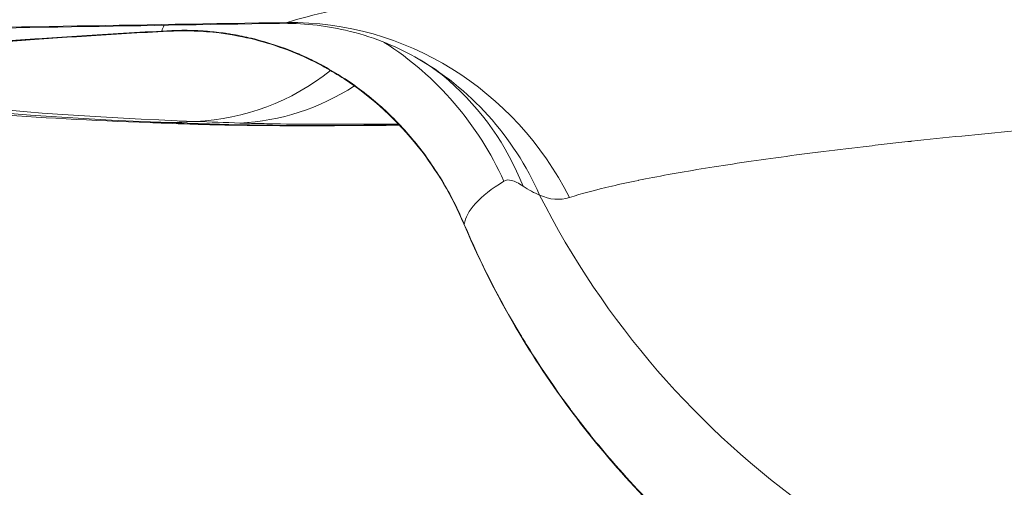
# Model space of a CAD drawing. Extents: x 0 to 25200, y -35640 to 17820.
# Drawn here: x 7998 to 8057, y 4604 to 4632 of the extents above; entities that cross this region are included whole.
import ezdxf
from ezdxf import colors
from ezdxf.entities.mleader import LeaderData, LeaderLine
from ezdxf.math import Vec2, Vec3

# ---------------------------------------------------------------- set-up
doc = ezdxf.new("R2010")
doc.units = 0
doc.header["$MEASUREMENT"] = 0
doc.header["$PDMODE"] = 1
doc.layers.get('0').update_dxf_attribs({"linetype": 'CONTINUOUS'})
doc.layers.get('DefPoints').update_dxf_attribs({"linetype": 'CONTINUOUS'})
for name, color, linetype, lineweight in [('FRAM3', 1, 'CONTINUOUS', 50), ('外形線', 7, 'CONTINUOUS', 18), ('寸法線', 3, 'CONTINUOUS', 18), ('文字引出', 4, 'CONTINUOUS', 18)]:
    doc.layers.add(name, color=color, linetype=linetype, lineweight=lineweight)
doc.styles.get("Standard").update_dxf_attribs({"font": 'TXT.SHX', "bigfont": 'bigfont.shx'})
doc.dimstyles.new('60ベース', dxfattribs={"dimscale": 60, "dimtxt": 3, "dimasz": 3, "dimexe": 0, "dimexo": 1, "dimgap": 1, "dimtad": 3, "dimdec": 1, "dimdsep": 46, "dimtxsty": 'Standard', "dimblk": 'DOTSMALL', "dimcen": 0, "dimclrd": 256, "dimclre": 256, "dimclrt": 7, "dimadec": 3, "dimazin": 2, "dimtfac": 1, "dimtdec": 1, "dimtix": 1, "dimtmove": 2, "dimatfit": 2, "dimldrblk": 'OPEN', "dimfxl": 0, "dimtolj": 1, "dimlwd": -1, "dimlwe": -1, "dimarcsym": 0})

# ---------------------------------------------------------------- blocks, each defined once
blk = doc.blocks.new('_DotSmall')
at = {"layer": 'FRAM3', "color": 0, "const_width": 0.5}
blk.add_lwpolyline([(-0.0625, 0, 1), (0.0625, 0, 1)], format="xyb", close=True, dxfattribs=at)
blk = doc.blocks.new('*D8')
at = {"layer": 'DefPoints', "color": 0}
for p in [(5240, 7970.508), (5240, 6202.65), (12449.469, 4069.256)]:
    blk.add_point(p, dxfattribs=at)
at = {"layer": '寸法線'}
for p, q in [((5240, 6262.65), (5240, 7970.508)), ((12449.469, 7970.508), (5240, 7970.508)), ((12449.469, 4129.256), (12449.469, 7970.508))]:
    blk.add_line(p, q, dxfattribs=at)
at = {"layer": '寸法線', "xscale": 180, "yscale": 180, "zscale": 180, "rotation": 180}
blk.add_blockref('_DotSmall', (5240, 7970.508), dxfattribs=at)
at = {"layer": '寸法線', "xscale": 180, "yscale": 180, "zscale": 180}
blk.add_blockref('_DotSmall', (12449.469, 7970.508), dxfattribs=at)
at = {"layer": '寸法線', "color": 7, "insert": (8844.734, 8120.508), "char_height": 180, "attachment_point": 5}
blk.add_mtext('\\A1;(7209)', dxfattribs=at)
blk = doc.blocks.new('_OPEN')
at = {"color": 0, "linetype": 'ByBlock'}
for p, q in [((-1, 0.16667), (0, 0)), ((0, 0), (-1, -0.16667)), ((0, 0), (-1, 0))]:
    blk.add_line(p, q, dxfattribs=at)
blk = doc.blocks.new('*D24')
at = {"layer": 'DefPoints', "color": 0}
for p in [(8535.681, 6968.882), (3252.358, 3768.882), (4252.358, 3768.882)]:
    blk.add_point(p, dxfattribs=at)
at = {"layer": '寸法線'}
for p, q in [((8475.681, 6968.882), (3252.358, 6968.882)), ((3252.358, 6968.882), (3252.358, 3768.882)), ((4192.358, 3768.882), (3252.358, 3768.882))]:
    blk.add_line(p, q, dxfattribs=at)
at = {"layer": '寸法線', "xscale": 180, "yscale": 180, "zscale": 180}
for p, rotation in [((3252.358, 6968.882), 90), ((3252.358, 3768.882), 270)]:
    blk.add_blockref('_DotSmall', p, dxfattribs=dict(at, rotation=rotation))
at = {"layer": '寸法線', "color": 7, "insert": (3102.358, 5368.882), "char_height": 180, "attachment_point": 5, "rotation": 90}
blk.add_mtext('\\A1;(3200)', dxfattribs=at)

msp = doc.modelspace()

# ---------------------------------------------------------------- linework, layer by layer
at = {"layer": '外形線', "extrusion": (0, 1, 0)}
msp.add_line((8007.00797202, 4625.8498737), (8008.50921706, 4625.91774979), dxfattribs=at)
at = {"layer": '外形線'}
for centre, major_axis, ratio, start_param, end_param in [((8313.03909708, 4659.76495177), (331.62100855, 32.44309544), 0.0561257096, 2.7819822506, 2.9536277986), ((8312.731196, 4662.9121997), (331.40058409, 32.42153091), 0.0561257096, 3.0750535957, 3.5323779324), ((8014.47931164, 4612.82622914), (-5.51359515, 18.23465844), 0.9667549425, -1.3879327835, -0.2735075614), ((8009.70031651, 4614.63588888), (-8.78846058, 16.90164077), 0.9890741463, -1.6274887381, -1.0450095854), ((8012.23763442, 4613.14524554), (9.36089477, 16.61200428), 0.9515207995, 0.0011628186, 0.0011680927), ((8012.24832864, 4613.159774), (9.33179883, 16.6078304), 0.9515208669, -0.6192851194, -0.0000009556), ((8011.08116018, 4614.04232664), (12.50412503, 14.3318732), 0.9207731622, -0.0019298886, -0.0019261015), ((8011.05675159, 4614.02365493), (12.55392605, 14.32834396), 0.9207734694, -0.44015218, -0.0000039302), ((8010.61231636, 4641.68365043), (0.53138222, 15.86610406), 0.9152203054, 3.2142504856, 3.7085698775), ((8312.46308994, 4643.35624862), (330.89460062, 14.32258227), 0.0337327039, 3.5348166212, 3.5550711153), ((8039.12714642, 4625.98101357), (14.62522206, 6.17401853), 0.0716126571, 3.1415926456, 3.1776604574)]:
    msp.add_ellipse(centre, major_axis=major_axis, ratio=ratio, start_param=start_param, end_param=end_param, dxfattribs=at)
at = {"layer": '外形線', "extrusion": (1.22465e-16, -3.15853e-32, -1)}
msp.add_ellipse((8006.03844307, 4647.15147226), major_axis=(-0.83738114, 15.85289935), ratio=0.4066500785, start_param=3.1416114035, end_param=3.2034342748, dxfattribs=at)
at = {"layer": '外形線', "extrusion": (1.22465e-16, 1.2326e-32, -1)}
for centre, major_axis, ratio, start_param, end_param in [((8312.74222946, 4662.79941988), (329.78521126, 32.26349601), 0.0561257096, 2.7508073747, 3.0344694351), ((8073.74401261, 4643.84821033), (-31.26518809, 40.03908108), 0.9832886208, 3.91915897, 4.9092220625)]:
    msp.add_ellipse(centre, major_axis=major_axis, ratio=ratio, start_param=start_param, end_param=end_param, dxfattribs=at)
at = {"layer": '外形線', "extrusion": (1.22465e-16, 0, -1)}
msp.add_ellipse((8007.98644011, 4641.77724577), major_axis=(0.60122043, 15.86361116), ratio=0.923152767, start_param=2.4766592555, end_param=3.0648861795, dxfattribs=at)
at = {"layer": '外形線', "extrusion": (1.22465e-16, -4.62223e-33, -1)}
msp.add_ellipse((8006.43291738, 4643.29531928), major_axis=(0.66134248, 17.44997227), ratio=0.923152767, start_param=3.0648861795, end_param=3.1415926539, dxfattribs=at)
at = {"layer": '外形線', "extrusion": (1.22465e-16, -2.31112e-33, -1)}
msp.add_ellipse((8313.16636539, 4643.3716391), major_axis=(330.03012709, 14.27892396), ratio=0.0337248842, start_param=2.7281541245, end_param=2.7483680475, dxfattribs=at)
at = {"layer": '外形線', "extrusion": (1.22465e-16, -7.70372e-33, -1)}
msp.add_ellipse((8009.07094558, 4643.20130407), major_axis=(0.58435266, 17.45272008), ratio=0.9152036596, start_param=3.0689436346, end_param=3.1415929185, dxfattribs=at)
at = {"layer": '外形線'}
for points, knots in [([(8005.7715749, 4625.84534701), (8002.28732871, 4625.97739765), (7999.08177642, 4626.15008341), (7993.19012652, 4626.58859634), (7990.50733467, 4626.85272802), (7985.53838763, 4627.51688832), (7983.26689309, 4627.90454919), (7978.69384472, 4629.0401251), (7976.43918931, 4629.63367158), (7971.92881238, 4632.21344292), (7970.2763022, 4633.30284124), (7966.71788807, 4637.10666136), (7964.78149685, 4639.99860222), (7963.72931494, 4644.38403968), (7963.60231715, 4645.0857487), (7963.51644862, 4645.79431638)], [5.36331910285, 5.36331910285, 5.36331910285, 5.36331910285, 5.44127991367, 5.44127991367, 5.51924072449, 5.51924072449, 5.59720153531, 5.59720153531, 5.67516234613, 5.67516234613, 5.71105909388, 5.71105909388, 5.74631228888, 5.74631228888, 5.75280896836, 5.75280896836, 5.75280896836, 5.75280896836]), ([(8013.93228461, 4631.8228618), (8014.68012266, 4632.04874322), (8015.55667886, 4632.27860458), (8016.56123884, 4632.51237483), (8016.6979327, 4632.54418473), (8016.83698945, 4632.57606444), (8016.9784162, 4632.60801592), (8017.3566604, 4632.69346981), (8017.75240092, 4632.77953513), (8018.1643317, 4632.86594162), (8018.3953451, 4632.91439892), (8018.63132476, 4632.96293678), (8018.87203857, 4633.01150842), (8019.22104256, 4633.08193103), (8019.58013672, 4633.15246408), (8019.94935639, 4633.22313002)], [0, 0, 0, 0, 0.00913708329, 0.00913708329, 0.00913708329, 0.010380396933, 0.010380396933, 0.010380396933, 0.013705624934, 0.013705624934, 0.013705624934, 0.015570433896, 0.015570433896, 0.015570433896, 0.018274166579, 0.018274166579, 0.018274166579, 0.018274166579]), ([(8021.58005915, 4629.76764279), (8020.39129806, 4630.43559044), (8018.95789783, 4631.00892301), (8016.17342023, 4631.64731028), (8014.83225162, 4631.79111685), (8013.49218844, 4631.76865334)], [0, 0, 0, 0, 0.5569478795, 0.5569478795, 1.018867262, 1.018867262, 1.018867262, 1.018867262]), ([(7985.04102455, 4628.74186535), (7984.82328739, 4628.8297213), (7984.76103987, 4628.92269525), (7984.8478201, 4629.02054072), (7984.93460033, 4629.1183862), (7985.17042355, 4629.22110437), (7985.56016737, 4629.32875228), (7985.56093283, 4629.32896371), (7985.56169888, 4629.32917515), (7985.56246553, 4629.32938661), (7985.65928603, 4629.35609197), (7985.76588662, 4629.38315609), (7985.88122985, 4629.41031031), (7985.88224026, 4629.41054818), (7985.88325133, 4629.41078606), (7985.88426307, 4629.41102394), (7985.99966232, 4629.4381569), (7986.12388095, 4629.46541456), (7986.25677921, 4629.49279092), (7986.25804493, 4629.49305165), (7986.25931143, 4629.49331239), (7986.26057871, 4629.49357314), (7986.52777187, 4629.54854972), (7986.82992386, 4629.60400672), (7987.1664559, 4629.65991491), (7987.16825899, 4629.66021446), (7987.17006308, 4629.66051402), (7987.17186815, 4629.6608136), (7987.84705978, 4629.77287047), (7988.6596938, 4629.88673445), (7989.61283848, 4630.00223562), (7989.61571579, 4630.00258429), (7989.61859437, 4630.00293297), (7989.62147424, 4630.00328167), (7990.09686629, 4630.06084292), (7990.6096234, 4630.11903902), (7991.14976639, 4630.17669795), (7991.15307721, 4630.17705137), (7991.15638905, 4630.17740477), (7991.15970193, 4630.17775815), (7991.70014223, 4630.2354064), (7992.26899001, 4630.29267265), (7992.86559509, 4630.349529), (7992.86915544, 4630.3498683), (7992.87271677, 4630.35020759), (7992.87627909, 4630.35054686), (7994.07390819, 4630.46460754), (7995.38279987, 4630.57703427), (7996.80430575, 4630.6875468), (7996.80779532, 4630.68781809), (7996.81128556, 4630.68808937), (7996.81477648, 4630.68836064), (7997.16785776, 4630.71579733), (7997.52792297, 4630.74311524), (7997.89507409, 4630.77030856), (7997.89840039, 4630.77055492), (7997.90172728, 4630.77080128), (7997.90505475, 4630.77104762), (7998.27263815, 4630.79826117), (7998.64806915, 4630.82540177), (7999.02841248, 4630.85224866), (7999.03149373, 4630.85246616), (7999.03457531, 4630.85268363), (7999.0376572, 4630.85290108), (7999.80230828, 4630.90685385), (8000.58698458, 4630.95964927), (8001.39134639, 4631.01127416), (8003.00655391, 4631.11494009), (8004.70077066, 4631.21390851), (8006.47581041, 4631.30783209)], [0, 0, 0, 0, 0.005757917186, 0.005757917186, 0.005757917186, 0.011515834373, 0.011515834373, 0.011515834373, 0.011527142966, 0.011527142966, 0.011527142966, 0.01295531367, 0.01295531367, 0.01295531367, 0.012967824369, 0.012967824369, 0.012967824369, 0.014394792966, 0.014394792966, 0.014394792966, 0.014408383303, 0.014408383303, 0.014408383303, 0.017273751559, 0.017273751559, 0.017273751559, 0.017289103848, 0.017289103848, 0.017289103848, 0.023031668746, 0.023031668746, 0.023031668746, 0.023049004104, 0.023049004104, 0.023049004104, 0.025910627339, 0.025910627339, 0.025910627339, 0.025928167698, 0.025928167698, 0.025928167698, 0.028789585932, 0.028789585932, 0.028789585932, 0.028806661944, 0.028806661944, 0.028806661944, 0.034547503119, 0.034547503119, 0.034547503119, 0.034561595943, 0.034561595943, 0.034561595943, 0.035986982415, 0.035986982415, 0.035986982415, 0.035999896092, 0.035999896092, 0.035999896092, 0.037426461712, 0.037426461712, 0.037426461712, 0.037438018655, 0.037438018655, 0.037438018655, 0.040305420305, 0.040305420305, 0.040305420305, 0.046063337492, 0.046063337492, 0.046063337492, 0.046063337492]), ([(8006.87570333, 4631.29856652), (8003.47364315, 4631.11886217), (8000.28626055, 4630.91386076), (7994.93234867, 4630.49837106), (7992.65812305, 4630.2789629), (7990.39656065, 4630.00603664), (7989.8277174, 4629.92653135), (7989.17958356, 4629.82362261), (7989.00656604, 4629.78937235), (7989.00656605, 4629.78937236)], [0.0000133216, 0.0000133216, 0.0000133216, 0.0000133216, 1.1247446137, 1.1247446137, 2.2290218371, 2.2290218371, 2.7181261215, 2.7181261215, 3.0781711301, 3.0781711301, 3.0781711301, 3.0781711301]), ([(8006.47581041, 4631.30783209), (8007.25212856, 4631.36563718), (8008.07083352, 4631.37518664), (8008.93915679, 4631.31690504), (8009.02514342, 4631.31113364), (8009.11169408, 4631.30468499), (8009.19876703, 4631.29753686), (8009.55134072, 4631.26859282), (8009.91251249, 4631.22810427), (8010.27947801, 4631.17475345), (8010.3828984, 4631.15971781), (8010.48670434, 4631.1436752), (8010.59088743, 4631.12659885), (8010.94767173, 4631.06811936), (8011.30997082, 4630.99712944), (8011.67181199, 4630.91406764), (8011.77913119, 4630.88943218), (8011.88647793, 4630.86371972), (8011.99368968, 4630.83693931), (8012.82054352, 4630.63039962), (8013.64665086, 4630.35979971), (8014.467099, 4630.01858502), (8014.54814744, 4629.98487793), (8014.62906194, 4629.9505149), (8014.70981175, 4629.91550598), (8015.09076914, 4629.75034267), (8015.46848911, 4629.57043343), (8015.83861948, 4629.37777311), (8015.89773424, 4629.34700268), (8015.95666251, 4629.31590559), (8016.01540212, 4629.28448369), (8016.40240097, 4629.07746429), (8016.77735908, 4628.85849836), (8017.14174508, 4628.62791071), (8017.18290319, 4628.60186539), (8017.22392447, 4628.57567265), (8017.26481014, 4628.54933332), (8018.0577552, 4628.03850307), (8018.79999493, 4627.47292921), (8019.49731428, 4626.85437335), (8019.51694732, 4626.83695789), (8019.53654515, 4626.81949992), (8019.55610774, 4626.80199956), (8019.9018666, 4626.49268966), (8020.23708497, 4626.16933923), (8020.5567694, 4625.83774167), (8020.57036598, 4625.8236384), (8020.58393532, 4625.80951938), (8020.59747708, 4625.79538497), (8020.92034511, 4625.45838693), (8021.2287601, 4625.11166592), (8021.52361814, 4624.75531165), (8021.53354224, 4624.74331776), (8021.54345105, 4624.73131286), (8021.5533446, 4624.71929695), (8022.15600968, 4623.98734858), (8022.7025721, 4623.21492557), (8023.19674808, 4622.39683049), (8023.20225424, 4622.38771519), (8023.20775388, 4622.37859419), (8023.213247, 4622.36946748), (8023.45830328, 4621.96231133), (8023.69069971, 4621.54285808), (8023.90784136, 4621.11500144), (8023.91091519, 4621.10894476), (8023.91398596, 4621.10288639), (8023.91705366, 4621.09682634), (8024.13555308, 4620.66519506), (8024.33906687, 4620.22426342), (8024.52737969, 4619.773243)], [0, 0, 0, 0, 0.002997866156, 0.002997866156, 0.002997866156, 0.003294733035, 0.003294733035, 0.003294733035, 0.004496799234, 0.004496799234, 0.004496799234, 0.004835572607, 0.004835572607, 0.004835572607, 0.005995732312, 0.005995732312, 0.005995732312, 0.00633982644, 0.00633982644, 0.00633982644, 0.008993598469, 0.008993598469, 0.008993598469, 0.009255752858, 0.009255752858, 0.009255752858, 0.010492531547, 0.010492531547, 0.010492531547, 0.010690061618, 0.010690061618, 0.010690061618, 0.011991464625, 0.011991464625, 0.011991464625, 0.012138460638, 0.012138460638, 0.012138460638, 0.014989330781, 0.014989330781, 0.014989330781, 0.015069597114, 0.015069597114, 0.015069597114, 0.016488263859, 0.016488263859, 0.016488263859, 0.016548601555, 0.016548601555, 0.016548601555, 0.017987196937, 0.017987196937, 0.017987196937, 0.01803561605, 0.01803561605, 0.01803561605, 0.020985063094, 0.020985063094, 0.020985063094, 0.021017926142, 0.021017926142, 0.021017926142, 0.022483996172, 0.022483996172, 0.022483996172, 0.022504749642, 0.022504749642, 0.022504749642, 0.02398292925, 0.02398292925, 0.02398292925, 0.02398292925]), ([(8024.50192436, 4619.80699505), (8023.80208006, 4621.4648098), (8022.87880657, 4623.01977053), (8020.54677114, 4625.95668007), (8019.05276514, 4627.34417841), (8016.59141975, 4628.9534839), (8015.77243093, 4629.40372966), (8013.67012441, 4630.3515867), (8012.32389138, 4630.76770452), (8010.00481053, 4631.21360332), (8008.98205588, 4631.30685773), (8007.64289327, 4631.32677953), (8007.25264646, 4631.31845997), (8006.87570333, 4631.29856652)], [0, 0, 0, 0, 0.5443217091, 0.5443217091, 1.1536688415, 1.1536688415, 1.4308777224, 1.4308777224, 1.8466033235, 1.8466033235, 2.1915260534, 2.1915260534, 2.3401297757, 2.3401297757, 2.3401297757, 2.3401297757]), ([(8023.61067961, 4628.35199717), (8023.24450201, 4628.67282754), (8022.69051822, 4629.10323745), (8021.84738108, 4629.61444152), (8021.71613909, 4629.69118045), (8021.58014257, 4629.76759592)], [0, 0, 0, 0, 0.39833600064, 0.39833600064, 0.46841184609, 0.46841184609, 0.46841184609, 0.46841184609]), ([(8071.39093215, 4626.49405546), (8068.87705438, 4626.31715445), (8066.45503244, 4626.13361748), (8064.12216032, 4625.94388788), (8061.7924061, 4625.75441186), (8059.55157712, 4625.55875815), (8057.3997186, 4625.35714165), (8057.39457143, 4625.35665939), (8057.38942477, 4625.3561771), (8057.38427862, 4625.35569477), (8055.24132031, 4625.15484403), (8053.18571296, 4624.94797962), (8051.22295431, 4624.73541075), (8051.21151708, 4624.73417209), (8051.200083, 4624.73293323), (8051.18865208, 4624.73169417), (8050.7071241, 4624.67949901), (8050.23296729, 4624.62715186), (8049.76551104, 4624.57458828), (8049.28463435, 4624.52051563), (8048.81086196, 4624.46621166), (8048.34610788, 4624.41191309), (8047.41508819, 4624.30313936), (8046.51739074, 4624.19408211), (8045.64747231, 4624.0841483), (8045.64404522, 4624.08371521), (8045.64061856, 4624.0832821), (8045.63719234, 4624.08284898), (8043.90789603, 4623.86424452), (8042.29838964, 4623.64340115), (8040.80811141, 4623.42047358), (8039.31926743, 4623.19776055), (8037.94941072, 4622.97296664), (8036.70160861, 4622.74616268), (8036.07939486, 4622.63306738), (8035.48643153, 4622.51922842), (8034.92786134, 4622.40556409), (8034.92472797, 4622.40492648), (8034.92159567, 4622.40428887), (8034.91846444, 4622.40365126), (8034.36017018, 4622.28996647), (8033.83638647, 4622.17651308), (8033.34691626, 4622.06330711), (8033.34520727, 4622.06291185), (8033.34349869, 4622.06251659), (8033.34179052, 4622.06212134), (8032.35990012, 4621.83491957), (8031.51590408, 4621.60870117), (8030.81121289, 4621.38355427)], [0, 0, 0, 0, 0.00860029899, 0.00860029899, 0.00860029899, 0.017189103633, 0.017189103633, 0.017189103633, 0.017209647761, 0.017209647761, 0.017209647761, 0.025764620757, 0.025764620757, 0.025764620757, 0.025814471641, 0.025814471641, 0.025814471641, 0.027914442128, 0.027914442128, 0.027914442128, 0.030074701749, 0.030074701749, 0.030074701749, 0.034402246932, 0.034402246932, 0.034402246932, 0.034419295522, 0.034419295522, 0.034419295522, 0.043024119402, 0.043024119402, 0.043024119402, 0.05162066192, 0.05162066192, 0.05162066192, 0.055907308783, 0.055907308783, 0.055907308783, 0.055931355223, 0.055931355223, 0.055931355223, 0.060218797545, 0.060218797545, 0.060218797545, 0.060233767163, 0.060233767163, 0.060233767163, 0.068838591044, 0.068838591044, 0.068838591044, 0.068838591044]), ([(8020.59113866, 4625.7643208), (8020.44534278, 4625.76313162), (8020.30065528, 4625.76201149), (8020.15720572, 4625.76096171), (8018.87237384, 4625.75155919), (8017.68173942, 4625.74768861), (8016.58259468, 4625.74921126), (8015.48340479, 4625.75073397), (8014.47570962, 4625.75765012), (8013.5623298, 4625.77013957), (8013.10562682, 4625.77638447), (8012.67239156, 4625.78404408), (8012.26782606, 4625.79304292), (8011.86325786, 4625.80204182), (8011.48609675, 4625.81239296), (8011.13647106, 4625.82410308)], [0.025094414948, 0.025094414948, 0.025094414948, 0.025094414948, 0.025667676757, 0.025667676757, 0.025667676757, 0.030802199693, 0.030802199693, 0.030802199693, 0.035936933543, 0.035936933543, 0.035936933543, 0.038504373959, 0.038504373959, 0.038504373959, 0.041071831396, 0.041071831396, 0.041071831396, 0.041071831396]), ([(8020.65910432, 4625.69319009), (8019.94217337, 4625.68537847), (8019.24461585, 4625.67896449), (8015.31676462, 4625.6500763), (8012.50427581, 4625.65809908), (8009.61800323, 4625.71515884), (8009.03683248, 4625.73016085), (8008.48659324, 4625.74858397)], [2.2632949288, 2.2632949288, 2.2632949288, 2.2632949288, 2.5320711433, 2.5320711433, 3.8257728144, 3.8257728144, 4.1774053672, 4.1774053672, 4.1774053672, 4.1774053672]), ([(8009.6475216, 4625.75580176), (8010.34469267, 4625.73245779), (8011.14149055, 4625.71448077), (8012.03387951, 4625.70164844), (8012.92626847, 4625.68881611), (8013.9142724, 4625.68112981), (8014.99920418, 4625.67864784), (8015.54167008, 4625.67740685), (8016.10867372, 4625.67747168), (8016.70021417, 4625.67887506), (8017.29175462, 4625.68027845), (8017.9014034, 4625.68300412), (8018.52866759, 4625.68701352), (8019.21423231, 4625.69139558), (8019.92076954, 4625.6973061), (8020.64812531, 4625.70472995)], [0, 0, 0, 0, 0.005119299111, 0.005119299111, 0.005119299111, 0.010238598223, 0.010238598223, 0.010238598223, 0.012798247778, 0.012798247778, 0.012798247778, 0.015357897334, 0.015357897334, 0.015357897334, 0.018155451326, 0.018155451326, 0.018155451326, 0.018155451326]), ([(8028.03542671, 4622.06115612), (8027.77449872, 4622.24072915), (8027.55158413, 4622.35214315), (8027.17123601, 4622.44904782), (8027.01387427, 4622.43447054), (8026.88840736, 4622.35668131)], [0, 0, 0, 0, 0.0029515026042, 0.0029515026042, 0.0059030052083, 0.0059030052083, 0.0059030052083, 0.0059030052083]), ([(8053.22198657, 4590.3640671), (8053.22198657, 4590.3640671), (8053.20744624, 4590.37317497), (8053.09941842, 4590.4385405), (8052.86787738, 4590.57424532), (8052.1827442, 4590.96261222), (8051.66126041, 4591.25287569), (8050.18461356, 4592.08495207), (8049.12534666, 4592.69110434), (8046.40878588, 4594.34709642), (8044.6420061, 4595.50383765), (8040.55436012, 4598.52737585), (8038.18084805, 4600.53870475), (8033.17145694, 4605.60029735), (8030.56861872, 4608.84108915), (8026.90430127, 4614.70529442), (8025.59629324, 4617.21461654), (8024.50192435, 4619.80699506)], [0.5154289889, 0.5154289889, 0.5154289889, 0.5154289889, 0.6137852222, 0.6137852222, 0.9163245568, 0.9163245568, 1.2951914858, 1.2951914858, 1.8450705398, 1.8450705398, 2.609313723, 2.609313723, 3.6022878016, 3.6022878016, 4.8489714426, 4.8489714426, 5.6942039868, 5.6942039868, 5.6942039868, 5.6942039868]), ([(8024.52737969, 4619.773243), (8025.49374395, 4617.49533773), (8026.60886294, 4615.31400851), (8027.86234293, 4613.22520404), (8028.0551799, 4612.90385968), (8028.25129046, 4612.5847105), (8028.45064172, 4612.26773966), (8028.89920257, 4611.55452265), (8029.36423243, 4610.85238239), (8029.84548546, 4610.16133746), (8030.15730365, 4609.71358883), (8030.47602856, 4609.27036918), (8030.80133112, 4608.83205019), (8030.83862559, 4608.7817989), (8030.87601551, 4608.73160094), (8030.91349753, 4608.68146036), (8031.27791808, 4608.19396645), (8031.6514237, 4607.71138354), (8032.03151586, 4607.23679183), (8032.04293819, 4607.22252965), (8032.0543666, 4607.20827452), (8032.06580104, 4607.19402652), (8032.49368318, 4606.66085955), (8032.92883954, 4606.13899624), (8033.37080015, 4605.62811078), (8034.48908635, 4604.3354251), (8035.65109933, 4603.1127373), (8036.84848846, 4601.95695157), (8037.4997573, 4601.32831112), (8038.16145291, 4600.71949558), (8038.83214909, 4600.13003077), (8039.02818785, 4599.95773525), (8039.22499122, 4599.78709839), (8039.4225159, 4599.61811333), (8039.69164114, 4599.38787302), (8039.96208676, 4599.16071586), (8040.23373878, 4598.93662504), (8040.40283871, 4598.79713135), (8040.57258556, 4598.65869083), (8040.74265902, 4598.52152027), (8041.04029441, 4598.28146627), (8041.3393101, 4598.04499736), (8041.63778267, 4597.81346155), (8041.78384637, 4597.70015473), (8041.92982604, 4597.58798087), (8042.07568428, 4597.47693696), (8042.84483786, 4596.89136963), (8043.61132664, 4596.336735), (8044.37174359, 4595.81068788), (8045.36680146, 4595.12231903), (8046.35163049, 4594.48270454), (8047.31645179, 4593.88798569), (8047.7419847, 4593.62568588), (8048.16363499, 4593.37208462), (8048.5804133, 4593.12677558), (8048.84986285, 4592.96818189), (8049.11741228, 4592.81297161), (8049.38254142, 4592.66115729), (8049.52750786, 4592.57814876), (8049.67139416, 4592.49636205), (8049.81411397, 4592.41579562), (8050.41970386, 4592.07393546), (8051.00323964, 4591.75468866), (8051.56085984, 4591.45585175), (8051.74675808, 4591.35622614), (8051.92984302, 4591.25882719), (8052.11000596, 4591.16357338), (8052.57569322, 4590.91736023), (8053.02162867, 4590.68563198), (8053.4454172, 4590.46697971), (8053.6773764, 4590.34730114), (8053.90269831, 4590.23153654), (8054.12091073, 4590.11954033), (8054.42935355, 4589.96123391), (8054.72363895, 4589.81044512), (8055.00230689, 4589.66670484), (8055.00941265, 4589.66303961), (8055.01650899, 4589.65937857), (8055.02359583, 4589.65572175), (8055.29443505, 4589.5159683), (8055.55114958, 4589.38247636), (8055.78839121, 4589.25710984), (8055.96040041, 4589.16621435), (8056.12253407, 4589.07939882), (8056.27402847, 4588.99670797), (8056.55136243, 4588.84532955), (8056.79446772, 4588.70681801), (8057.00180663, 4588.58094318), (8057.32240496, 4588.38630888), (8057.55796915, 4588.22178854), (8057.70145218, 4588.08671801)], [0, 0, 0, 0, 0.007339446825, 0.007339446825, 0.007339446825, 0.008468556749, 0.008468556749, 0.008468556749, 0.011009170238, 0.011009170238, 0.011009170238, 0.012655309522, 0.012655309522, 0.012655309522, 0.012844031944, 0.012844031944, 0.012844031944, 0.01467889365, 0.01467889365, 0.01467889365, 0.014734033941, 0.014734033941, 0.014734033941, 0.016797410423, 0.016797410423, 0.016797410423, 0.022018340475, 0.022018340475, 0.022018340475, 0.024858043082, 0.024858043082, 0.024858043082, 0.025688063888, 0.025688063888, 0.025688063888, 0.026818958234, 0.026818958234, 0.026818958234, 0.027522925594, 0.027522925594, 0.027522925594, 0.028754896798, 0.028754896798, 0.028754896798, 0.0293577873, 0.0293577873, 0.0293577873, 0.032537006782, 0.032537006782, 0.032537006782, 0.036697234125, 0.036697234125, 0.036697234125, 0.038532095831, 0.038532095831, 0.038532095831, 0.039718344423, 0.039718344423, 0.039718344423, 0.040366957538, 0.040366957538, 0.040366957538, 0.043119158169, 0.043119158169, 0.043119158169, 0.04403668095, 0.04403668095, 0.04403668095, 0.046408304402, 0.046408304402, 0.046408304402, 0.047706404363, 0.047706404363, 0.047706404363, 0.049541266069, 0.049541266069, 0.049541266069, 0.049588053206, 0.049588053206, 0.049588053206, 0.051376127775, 0.051376127775, 0.051376127775, 0.052672549791, 0.052672549791, 0.052672549791, 0.055045851188, 0.055045851188, 0.055045851188, 0.0587155746, 0.0587155746, 0.0587155746, 0.0587155746])]:
    msp.add_open_spline(points, degree=3, knots=knots, dxfattribs=at)
for points in [[(8013.49358702, 4631.76895495), (8004.66713775, 4631.62134675), (7995.84069313, 4631.47374429), (7987.01425211, 4631.32614626)], [(7987.24101367, 4631.37642073), (7996.13809416, 4631.52522695), (8005.0351836, 4631.67403998), (8013.93228461, 4631.8228618)], [(8006.47581041, 4631.30783209), (8006.50234005, 4631.42135472), (8006.54771081, 4631.53670021), (8006.61195798, 4631.65387187)], [(8013.49359997, 4631.7686488), (8013.64307438, 4631.77126232), (8013.789403, 4631.78929893), (8013.93228461, 4631.8228618)], [(8008.48658869, 4625.74858413), (8007.56192501, 4625.77954402), (8006.65688332, 4625.8117944), (8005.7715749, 4625.84534701)], [(8026.88840736, 4622.35668131), (8025.41984002, 4621.44617258), (8024.6351339, 4620.58504855), (8024.52737969, 4619.773243)], [(8029.01987881, 4621.52934755), (8028.70508356, 4621.65020601), (8028.37615842, 4621.82666143), (8028.03542671, 4622.06115612)], [(8030.81121289, 4621.38355427), (8030.22831689, 4621.1973206), (8029.62963939, 4621.24345777), (8029.01987881, 4621.52934755)]]:
    msp.add_open_spline(points, degree=3, dxfattribs=at)

# ---------------------------------------------------------------- dimensions: what is measured, and where the dimension line sits
at = {"layer": '寸法線'}
dim = msp.add_linear_dim(base=(5240, 7970.50810833), p1=(12449.46865926, 4069.25565037), p2=(5240, 6202.65011456), text='(<>)', dimstyle='60ベース', override={"dimdec": 0}, dxfattribs=at)
dim.commit()
dim.dimension.update_dxf_attribs({"geometry": '*D8', "text_midpoint": (8844.73432963, 8120.50810833)})
dim = msp.add_linear_dim(base=(3252.35769093, 3768.88218321), p1=(8535.68117085, 6968.88229575), p2=(4252.35769093, 3768.88218321), angle=90, text='(<>)', dimstyle='60ベース', override={"dimdec": 0}, dxfattribs=at)
dim.commit()
dim.dimension.update_dxf_attribs({"geometry": '*D24', "text_midpoint": (3102.35769093, 5368.88223948)})

# ---------------------------------------------------------------- leaders
at = {"layer": '文字引出'}
ml = msp.add_multileader_mtext('Standard', dxfattribs=at)
ml.set_content('{\\C7;トライリングハブ}', color=256)
ml.set_leader_properties()
ml.set_arrow_properties(name='OPEN')
ml.build(insert=Vec2(0, 0))
ml.multileader.update_dxf_attribs({"text_left_attachment_type": 6, "text_right_attachment_type": 6, "dogleg_length": 0.36, "arrow_head_size": 180, "scale": 60})
ctx = ml.context
ctx.base_point, ctx.scale, ctx.char_height, ctx.arrow_head_size, ctx.landing_gap_size, ctx.plane_origin = Vec3(5270.0236209, 3221.31026023), 60, 180, 180, 5.4, Vec3(-3467.17842136, 6628.63139875)
ctx.left_attachment, ctx.right_attachment, ctx.text_align_type = 6, 6, 2
notes = []
notes.append((ctx, [(1, (1, 1, 0), (6934.4236209, 3221.31026023), (-1, 0), 21.6, [(0, [(8534.4236209, 4721.31026023)], 0, [])])]))
ctx.mtext.insert, ctx.mtext.alignment, ctx.mtext.flow_direction = Vec3(6907.4236209, 3437.31026023), 3, 5
for ctx, leaders in notes:
    for number, flags, end, landing, length, lines in leaders:
        leader = LeaderData()
        leader.index, (leader.has_last_leader_line, leader.has_dogleg_vector, leader.attachment_direction) = number, flags
        leader.last_leader_point, leader.dogleg_vector, leader.dogleg_length = Vec3(end), Vec3(landing), length
        for number, points, colour, breaks in lines:
            line = LeaderLine()
            line.index, line.vertices, line.color, line.breaks = number, Vec3.list(points), colors.encode_raw_color(colour), breaks
            leader.lines.append(line)
        ctx.leaders.append(leader)

doc.saveas('drawing.dxf')
